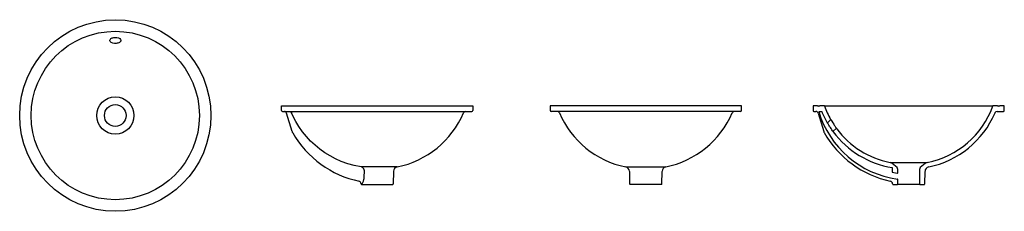
# Model space of a CAD drawing. Units: metres. Extents: x 49.64 to 51.78, y 885.14 to 885.56.
import ezdxf

# ---------------------------------------------------------------- set-up
doc = ezdxf.new("R2010")
doc.units = ezdxf.units.M
doc.layers.add('SANINDUSA', color=3, linetype='Continuous')

msp = doc.modelspace()

# ---------------------------------------------------------------- linework, layer by layer
at = {"layer": 'SANINDUSA'}
for p, q in [((50.2111, 885.3724), (50.6261, 885.3724)), ((50.2111, 885.3624), (50.2111, 885.3724)), ((50.2131, 885.3604), (50.6241, 885.3604)), ((50.2344, 885.3168), (50.2222, 885.3568)), ((50.6261, 885.3724), (50.6261, 885.3624)), ((51.2088, 885.3724), (50.7938, 885.3724)), ((50.7938, 885.3724), (50.7938, 885.3624)), ((51.2068, 885.3604), (50.7958, 885.3604)), ((51.2088, 885.3624), (51.2088, 885.3724)), ((51.3743, 885.3724), (51.3643, 885.3724)), ((51.3643, 885.3724), (51.3643, 885.3624)), ((51.3663, 885.3604), (51.3706, 885.3604)), ((51.3743, 885.3724), (51.3793, 885.3724)), ((51.3754, 885.3568), (51.3876, 885.3169)), ((51.3766, 885.3604), (51.3832, 885.3604)), ((51.3893, 885.3724), (51.3793, 885.3724)), ((51.3893, 885.3724), (51.7543, 885.3724)), ((51.7643, 885.3724), (51.7543, 885.3724)), ((51.7637, 885.3604), (51.7773, 885.3604)), ((51.7643, 885.3724), (51.7693, 885.3724)), ((51.7793, 885.3724), (51.7693, 885.3724)), ((51.7793, 885.3624), (51.7793, 885.3724)), ((51.4023, 885.342), (51.3961, 885.3368)), ((51.4081, 885.3181), (51.4142, 885.3233)), ((51.5314, 885.2499), (51.6122, 885.2499)), ((51.5465, 885.2389), (51.5359, 885.2478)), ((51.6077, 885.2478), (51.5971, 885.2389)), ((50.4621, 885.2404), (50.3835, 885.2404)), ((50.3904, 885.2198), (50.3912, 885.2307)), ((50.4541, 885.2307), (50.4536, 885.2034)), ((50.9578, 885.2404), (51.0448, 885.2404)), ((50.9658, 885.2307), (50.9663, 885.2034)), ((51.0363, 885.2034), (51.0368, 885.2307)), ((51.5362, 885.2389), (51.5363, 885.2288)), ((51.5363, 885.2288), (51.5471, 885.227)), ((51.5483, 885.228), (51.5483, 885.235)), ((51.5953, 885.235), (51.5953, 885.2034)), ((51.6068, 885.2034), (51.6073, 885.2307)), ((50.3836, 885.2034), (50.3836, 885.2038)), ((50.3846, 885.2024), (50.4526, 885.2024)), ((51.0353, 885.2024), (50.9673, 885.2024)), ((51.5368, 885.2038), (51.5368, 885.2034)), ((51.5378, 885.2024), (51.5473, 885.2024)), ((51.5963, 885.2024), (51.5473, 885.2024)), ((51.5483, 885.2034), (51.5483, 885.213)), ((51.5963, 885.2024), (51.6058, 885.2024))]:
    msp.add_line(p, q, dxfattribs=at)
at = {"layer": 'SANINDUSA', "flags": 128}
for points in [[(49.8485, 885.508), (49.8447, 885.5087), (49.8416, 885.51), (49.8394, 885.5119), (49.8385, 885.514), (49.8386, 885.5151), (49.839, 885.5162), (49.8397, 885.5173), (49.8407, 885.5182), (49.842, 885.5191), (49.8436, 885.5198), (49.8453, 885.5203), (49.8472, 885.5207), (49.8512, 885.521), (49.8536, 885.5207), (49.8572, 885.5198), (49.8601, 885.5183), (49.8619, 885.5163), (49.8624, 885.5141), (49.8621, 885.513), (49.8615, 885.512), (49.8606, 885.511), (49.8594, 885.5101), (49.8579, 885.5093), (49.8562, 885.5087), (49.8544, 885.5083), (49.8525, 885.508), (49.8485, 885.508)], [(50.2282, 885.3604), (50.2289, 885.3603), (50.2296, 885.3602), (50.2303, 885.3599), (50.2309, 885.3596), (50.2315, 885.3591), (50.232, 885.3586), (50.2324, 885.358), (50.2328, 885.3573)], [(50.3835, 885.2404), (50.369, 885.2433), (50.3547, 885.2473), (50.3408, 885.2523), (50.3285, 885.2577), (50.3167, 885.264), (50.3052, 885.271), (50.2943, 885.2788), (50.2839, 885.2872), (50.2742, 885.2964), (50.2651, 885.3062), (50.2566, 885.3166), (50.2489, 885.3276), (50.2419, 885.339), (50.2371, 885.3481), (50.2328, 885.3573)], [(51.4079, 885.3167), (51.4077, 885.317), (51.4068, 885.3184), (51.4053, 885.3207), (51.4033, 885.3237), (51.4022, 885.3254), (51.4011, 885.3271), (51.4, 885.3288), (51.3989, 885.3305), (51.3979, 885.332), (51.397, 885.3334), (51.396, 885.3349), (51.3949, 885.3365), (51.3946, 885.337)], [(51.4026, 885.3433), (51.4026, 885.3433), (51.4028, 885.3429), (51.4037, 885.3415), (51.4052, 885.3391), (51.4072, 885.3361), (51.4094, 885.3327), (51.4105, 885.331), (51.4116, 885.3294), (51.4126, 885.3279), (51.4134, 885.3265), (51.4142, 885.3253), (51.4148, 885.3244), (51.4153, 885.3237), (51.4156, 885.3232), (51.4157, 885.3231)], [(50.2358, 885.314), (50.2354, 885.3146), (50.2352, 885.315), (50.2352, 885.3151), (50.2351, 885.3152), (50.235, 885.3153), (50.2349, 885.3156), (50.2347, 885.3162), (50.2344, 885.3168)], [(50.3912, 885.2307), (50.3912, 885.2315), (50.3907, 885.2342), (50.3895, 885.2365), (50.3874, 885.2386), (50.3844, 885.2402), (50.3835, 885.2404)], [(50.3836, 885.2038), (50.3838, 885.2038), (50.3844, 885.2036)], [(50.3844, 885.2036), (50.3847, 885.2036), (50.3857, 885.2042), (50.3865, 885.2051), (50.3873, 885.2063), (50.3888, 885.2094), (50.3899, 885.213), (50.3903, 885.2152), (50.3904, 885.2175), (50.3904, 885.2198)]]:
    msp.add_lwpolyline(points, dxfattribs=at)
at = {"layer": 'SANINDUSA'}
for radius in [0.2075, 0.1825, 0.0404, 0.0235]:
    msp.add_circle((49.8504, 885.3517), radius, dxfattribs=at)
for centre, radius, start, end in [((50.2131, 885.3624), 0.002, 180, 270), ((50.2174, 885.3554), 0.005, 17, 90), ((50.4222, 885.4363), 0.2, 281.5109, 336.7405), ((50.6105, 885.3554), 0.005, 90, 156.7405), ((50.6241, 885.3624), 0.002, 270, 0), ((50.7958, 885.3624), 0.002, 180, 270), ((50.8094, 885.3554), 0.005, 23.2595, 90), ((50.9977, 885.4363), 0.2, 203.2595, 258.4891), ((51.0049, 885.4363), 0.2, 281.5109, 336.7405), ((51.1932, 885.3554), 0.005, 90, 156.7405), ((51.2068, 885.3624), 0.002, 270, 0), ((51.3663, 885.3624), 0.002, 180, 270), ((51.3706, 885.3554), 0.005, 17, 90), ((51.3768, 885.3784), 0.0065, 247.3801, 292.6199), ((51.5766, 885.4209), 0.209, 196.8329, 261.9807), ((51.5682, 885.4363), 0.2, 202.3193, 209.7636), ((51.5682, 885.4363), 0.19, 199.6697, 209.3242), ((51.5754, 885.4363), 0.19, 281.1679, 340.3303), ((51.5754, 885.4363), 0.2, 281.5109, 336.7405), ((51.7637, 885.3554), 0.005, 90, 156.7405), ((51.7668, 885.3784), 0.0065, 247.3801, 292.6199), ((51.7773, 885.3624), 0.002, 270, 0), ((51.3955, 885.3375), 0.001, 209.7636, 310.1331), ((51.4017, 885.3428), 0.001, 310.1331, 29.3242), ((50.4234, 885.4209), 0.216, 209.6674, 258.3407), ((51.3972, 885.3198), 0.01, 197, 209.3928), ((51.5766, 885.4209), 0.216, 209.3928, 258.0859), ((51.4087, 885.3173), 0.001, 130.1331, 216.7282), ((51.5682, 885.4363), 0.2, 216.7282, 260.7783), ((51.4149, 885.3225), 0.001, 36.5854, 130.1331), ((51.5682, 885.4363), 0.19, 216.5854, 258.8321), ((51.5295, 885.2401), 0.01, 50, 78.8321), ((51.6141, 885.2401), 0.01, 101.1679, 130), ((50.4641, 885.2306), 0.01, 101.5109, 179), ((50.9558, 885.2306), 0.01, 1, 78.4891), ((51.0468, 885.2306), 0.01, 101.5109, 179), ((51.5433, 885.235), 0.005, 0, 50), ((51.5473, 885.228), 0.001, 260.7783, 0), ((51.6003, 885.235), 0.005, 130, 180), ((51.6173, 885.2306), 0.01, 101.5109, 179), ((50.3776, 885.2037), 0.006, 0.7997, 78.0859), ((50.3846, 885.2034), 0.001, 181, 270), ((50.4526, 885.2034), 0.001, 270, 359), ((50.9673, 885.2034), 0.001, 181, 270), ((51.0353, 885.2034), 0.001, 270, 359), ((51.5308, 885.2037), 0.006, 1, 78.0859), ((51.5378, 885.2034), 0.001, 181, 270), ((51.5473, 885.2034), 0.001, 270, 0), ((51.5473, 885.213), 0.001, 0, 81.9807), ((51.5963, 885.2034), 0.001, 180, 270), ((51.6058, 885.2034), 0.001, 270, 359)]:
    msp.add_arc(centre, radius, start, end, dxfattribs=at)

doc.saveas('drawing.dxf')
